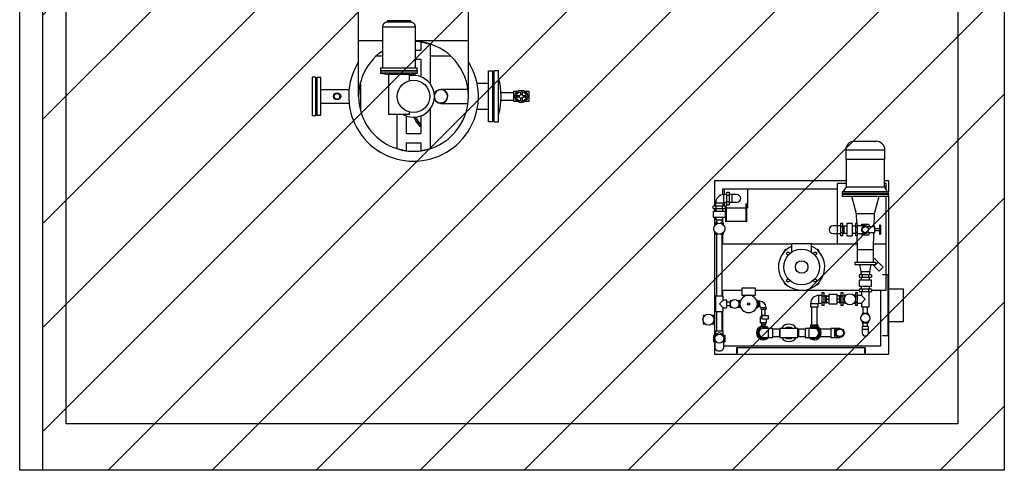
# Model space of a CAD drawing. Units: millimetres. Extents: x -352455 to 83055, y -19579 to 283065.
# Drawn here: x 21159 to 25409, y 153453 to 155397 of the extents above; entities that cross this region are included whole.
import ezdxf

# ---------------------------------------------------------------- set-up
doc = ezdxf.new("R2010")
doc.units = ezdxf.units.MM
doc.header["$LTSCALE"] = 10
doc.layers.add('HATCH', color=8, linetype='Continuous')
doc.layers.add('PV-3F1', color=7, linetype='Continuous')

# ---------------------------------------------------------------- blocks, each defined once
blk = doc.blocks.new('*U180')
at = {"layer": 'PV-3F1'}
for p, q in [((-1959.4, 278.9), (-1959.4, 358.9)), ((-1959.4, 358.9), (-1209.4, 358.9)), ((-1859.4, 353.9), (-1857.4, 353.9)), ((-1859.4, 328.9), (-1859.4, 353.9)), ((-1857.4, 353.9), (-1857.4, 330.9)), ((-1306.4, 330.9), (-1306.4, 353.9)), ((-1306.4, 353.9), (-1304.4, 353.9)), ((-1304.4, 353.9), (-1304.4, 328.9)), ((-1209.4, 358.9), (-1209.4, 306.4)), ((-1924.4, 81.9), (-1924.4, 323.9)), ((-1924.4, 323.9), (-1248.5, 323.9)), ((-1304.4, 328.9), (-1859.4, 328.9)), ((-1857.4, 330.9), (-1306.4, 330.9)), ((-1252.8, 304.4), (-1248.4, 306.9)), ((-1252.8, 277.4), (-1252.8, 304.4)), ((-1248.4, 329.5), (-1248.4, 291.2)), ((-1210.4, 290.9), (-1210.4, 329.5)), ((-1210.4, 306.9), (-1206.1, 304.4)), ((-1206.1, 304.4), (-1206.1, 277.4)), ((-1959.4, 13.9), (-1959.4, 278.9)), ((-1959.4, 278.9), (-1934.4, 278.9)), ((-1957.4, 276.9), (-1957.4, 15.9)), ((-1934.4, 276.9), (-1957.4, 276.9)), ((-1934.4, 278.9), (-1934.4, 276.9)), ((-1872.9, 265.9), (-1872.9, 250.9)), ((-1845.9, 250.9), (-1845.9, 265.9)), ((-1727.4, 285.4), (-1749, 285.4)), ((-1727.4, 285.4), (-1727.4, 246.4)), ((-1710.4, 285.4), (-1727.4, 285.4)), ((-1710.4, 246.4), (-1710.4, 285.4)), ((-1664.9, 281.9), (-1710.4, 281.9)), ((-1617.4, 285.4), (-1639.4, 285.4)), ((-1617.4, 285.4), (-1617.4, 246.4)), ((-1600.4, 285.4), (-1617.4, 285.4)), ((-1600.4, 246.4), (-1600.4, 285.4)), ((-1570.4, 281.9), (-1600.4, 281.9)), ((-1570.4, 249.9), (-1570.4, 281.9)), ((-1568.5, 281.9), (-1570.4, 281.9)), ((-1568.4, 285.4), (-1568.4, 246.4)), ((-1529.4, 285.4), (-1568.4, 285.4)), ((-1490.4, 285.4), (-1529.4, 285.4)), ((-1490.4, 246.4), (-1490.4, 285.4)), ((-1488.4, 249.9), (-1488.4, 281.9)), ((-1458.4, 281.9), (-1488.4, 281.9)), ((-1458.4, 246.4), (-1458.4, 285.4)), ((-1441.4, 285.4), (-1458.4, 285.4)), ((-1441.4, 285.4), (-1441.4, 246.4)), ((-1419.4, 285.4), (-1441.4, 285.4)), ((-1229.4, 263.9), (-1252.8, 277.4)), ((-1245.9, 273.5), (-1245.9, 270.9)), ((-1245.9, 270.9), (-1241.6, 270.9)), ((-1245.9, 270.9), (-1245.9, 257.9)), ((-1245.9, 257.9), (-1212.9, 257.9)), ((-1244.4, 257.9), (-1244.4, 173.9)), ((-1241.9, 257.9), (-1241.9, 173.9)), ((-1206.1, 277.4), (-1229.4, 263.9)), ((-1217.3, 270.9), (-1212.9, 270.9)), ((-1216.9, 173.9), (-1216.9, 257.9)), ((-1212.9, 270.9), (-1212.9, 273.5)), ((-1212.9, 257.9), (-1212.9, 270.9)), ((-1209.4, 275.5), (-1209.4, -170.7)), ((-1959.4, 216.4), (-2024.4, 216.4)), ((-2024.4, 216.4), (-2024.4, 76.4)), ((-1872.9, 250.9), (-1845.9, 250.9)), ((-1872.9, 250.9), (-1872.9, 238.9)), ((-1872.9, 238.9), (-1845.9, 238.9)), ((-1859.4, 222.1), (-1872.9, 222.1)), ((-1872.9, 222.1), (-1872.9, 215.7)), ((-1869.4, 238.9), (-1869.4, 222.1)), ((-1845.9, 222.1), (-1859.4, 222.1)), ((-1849.4, 222.1), (-1849.4, 238.9)), ((-1845.9, 238.9), (-1845.9, 250.9)), ((-1845.9, 215.7), (-1845.9, 222.1)), ((-1749.4, 246.4), (-1727.4, 246.4)), ((-1727.4, 246.4), (-1710.4, 246.4)), ((-1710.4, 249.9), (-1664.8, 249.9)), ((-1655.9, 240.9), (-1655.9, 232.9)), ((-1655.9, 232.9), (-1622.9, 232.9)), ((-1651.9, 232.9), (-1651.9, 153.9)), ((-1639.4, 246.4), (-1617.4, 246.4)), ((-1626.9, 153.9), (-1626.9, 232.9)), ((-1622.9, 232.9), (-1622.9, 240.9)), ((-1617.4, 246.4), (-1600.4, 246.4)), ((-1600.4, 249.9), (-1570.4, 249.9)), ((-1570.4, 249.9), (-1568.5, 249.9)), ((-1568.4, 246.4), (-1529.4, 246.4)), ((-1529.4, 246.4), (-1490.4, 246.4)), ((-1488.4, 249.9), (-1458.4, 249.9)), ((-1458.4, 246.4), (-1441.4, 246.4)), ((-1441.4, 246.4), (-1419.4, 246.4)), ((-1431.9, 222.3), (-1406.9, 222.3)), ((-1431.9, 206.2), (-1431.9, 222.3)), ((-1409.4, 228.5), (-1429.4, 228.5)), ((-1429.4, 228.5), (-1429.4, 222.3)), ((-1426.9, 236.9), (-1426.9, 228.5)), ((-1411.9, 228.5), (-1411.9, 236.9)), ((-1409.4, 222.3), (-1409.4, 228.5)), ((-1406.9, 222.3), (-1406.9, 197.3)), ((-1205.9, 221.4), (-1209.4, 221.4)), ((-1205.9, 226.4), (-1205.9, 213.8)), ((-1198.9, 226.4), (-1205.9, 226.4)), ((-1158.9, 226.4), (-1166, 226.4)), ((-1158.9, 213.8), (-1158.9, 226.4)), ((-1872.9, 188.4), (-1872.9, 182.1)), ((-1872.9, 182.1), (-1859.4, 182.1)), ((-1869.4, 182.1), (-1869.4, 153.9)), ((-1859.4, 182.1), (-1845.9, 182.1)), ((-1849.4, 153.9), (-1849.4, 182.1)), ((-1845.9, 182.1), (-1845.9, 188.4)), ((-1439.6, 191.3), (-1439.6, 206.2)), ((-1439.6, 206.2), (-1414.1, 206.2)), ((-1414.1, 191.3), (-1439.6, 191.3)), ((-1429.4, 191.3), (-1429.4, 191)), ((-1429.4, 191), (-1409.4, 191)), ((-1426.9, 191), (-1426.9, 163.9)), ((-1414.1, 206.2), (-1414.1, 191.3)), ((-1406.9, 197.3), (-1414.1, 197.3)), ((-1414.1, 197.3), (-1414.1, 197.3)), ((-1411.9, 163.9), (-1411.9, 191)), ((-1409.4, 191), (-1409.4, 197.3)), ((-1229.4, 173.9), (-1245.9, 173.9)), ((-1245.9, 173.9), (-1245.9, 157.4)), ((-1212.9, 173.9), (-1229.4, 173.9)), ((-1212.9, 107.9), (-1212.9, 173.9)), ((-1209.4, 196.4), (-1205.9, 196.4)), ((-1205.9, 204), (-1205.9, 191.4)), ((-1205.9, 191.4), (-1198.9, 191.4)), ((-1166, 191.4), (-1158.9, 191.4)), ((-1158.9, 191.4), (-1158.9, 204.1)), ((-1859.4, 153.9), (-1875.9, 153.9)), ((-1875.9, 153.9), (-1875.9, 87.9)), ((-1842.9, 153.9), (-1859.4, 153.9)), ((-1842.9, 137.4), (-1859.4, 120.9)), ((-1842.9, 137.4), (-1842.9, 153.9)), ((-1826.4, 137.4), (-1842.9, 137.4)), ((-1826.4, 147.9), (-1826.4, 134.4)), ((-1826.4, 147.9), (-1816.4, 147.9)), ((-1826.4, 134.4), (-1826.4, 107.4)), ((-1826.4, 134.4), (-1816.4, 134.4)), ((-1816.4, 134.4), (-1816.4, 147.9)), ((-1809.4, 138.4), (-1816.4, 138.4)), ((-1816.4, 125.8), (-1816.4, 134.4)), ((-1769.4, 138.4), (-1776.5, 138.4)), ((-1769.4, 125.8), (-1769.4, 138.4)), ((-1764.4, 134.9), (-1769.4, 134.9)), ((-1764.4, 147.9), (-1764.4, 134.4)), ((-1764.4, 147.9), (-1754.4, 147.9)), ((-1764.4, 134.4), (-1764.4, 107.4)), ((-1764.4, 134.4), (-1754.4, 134.4)), ((-1754.4, 134.4), (-1754.4, 147.9)), ((-1752.4, 134.9), (-1754.4, 134.9)), ((-1754.4, 107.4), (-1754.4, 134.4)), ((-1752.4, 120.9), (-1752.4, 135.9)), ((-1747.4, 135.9), (-1752.4, 135.9)), ((-1747.4, 135.9), (-1747.4, 135.6)), ((-1747.4, 130.8), (-1747.4, 135.6)), ((-1747.4, 135.6), (-1737.4, 135.6)), ((-1747.4, 130.8), (-1747.4, 125.8)), ((-1737.4, 140.9), (-1737.4, 120.9)), ((-1702.4, 140.9), (-1737.4, 140.9)), ((-1702.4, 120.9), (-1702.4, 140.9)), ((-1692.4, 135.6), (-1702.4, 135.6)), ((-1692.4, 135.9), (-1692.4, 135.6)), ((-1687.4, 135.9), (-1692.4, 135.9)), ((-1692.4, 130.8), (-1692.4, 135.6)), ((-1692.4, 134.9), (-1692.4, 134.9)), ((-1692.4, 130.8), (-1692.4, 125.8)), ((-1687.4, 120.9), (-1687.4, 135.9)), ((-1682.4, 134.9), (-1687.4, 134.9)), ((-1682.4, 147.9), (-1682.4, 134.4)), ((-1682.4, 147.9), (-1672.4, 147.9)), ((-1682.4, 134.4), (-1682.4, 107.4)), ((-1682.4, 134.4), (-1672.4, 134.4)), ((-1672.4, 134.4), (-1672.4, 147.9)), ((-1659.4, 137.4), (-1672.4, 137.4)), ((-1672.4, 107.4), (-1672.4, 134.4)), ((-1659.4, 137.4), (-1659.4, 120.9)), ((-1639.4, 153.9), (-1655.9, 153.9)), ((-1655.9, 153.9), (-1655.9, 140.9)), ((-1655.9, 140.9), (-1639.4, 140.9)), ((-1622.9, 153.9), (-1639.4, 153.9)), ((-1639.4, 140.9), (-1622.9, 140.9)), ((-1622.9, 140.9), (-1622.9, 153.9)), ((-1419.4, 163.9), (-1430.9, 163.9)), ((-1430.9, 163.9), (-1430.9, 155.9)), ((-1419.4, 155.9), (-1430.9, 155.9)), ((-1422.4, 140.9), (-1422.4, 133.4)), ((-1407.9, 163.9), (-1419.4, 163.9)), ((-1407.9, 155.9), (-1419.4, 155.9)), ((-1407.9, 155.9), (-1407.9, 163.9)), ((-1404.4, 152.4), (-1404.4, 140.9)), ((-1396.4, 152.4), (-1404.4, 152.4)), ((-1404.4, 140.9), (-1404.4, 129.4)), ((-1404.4, 129.4), (-1396.4, 129.4)), ((-1396.4, 140.9), (-1396.4, 152.4)), ((-1393.4, 148.4), (-1396.4, 148.4)), ((-1396.4, 129.4), (-1396.4, 140.9)), ((-1396.4, 133.4), (-1393.4, 133.4)), ((-1393.4, 155.9), (-1393.4, 141.3)), ((-1390.3, 155.9), (-1393.4, 155.9)), ((-1393.4, 140.5), (-1393.4, 125.9)), ((-1318.4, 155.9), (-1321.6, 155.9)), ((-1318.4, 140.9), (-1318.4, 155.9)), ((-1315.4, 148.4), (-1318.4, 148.4)), ((-1318.4, 125.9), (-1318.4, 140.9)), ((-1318.4, 133.4), (-1315.4, 133.4)), ((-1315.4, 154.4), (-1315.4, 140.9)), ((-1309.1, 154.4), (-1315.4, 154.4)), ((-1315.4, 140.9), (-1315.4, 127.4)), ((-1275.4, 154.4), (-1281.8, 154.4)), ((-1275.4, 140.9), (-1275.4, 154.4)), ((-1262.4, 148.4), (-1275.4, 148.4)), ((-1275.4, 127.4), (-1275.4, 140.9)), ((-1275.4, 133.4), (-1262.4, 133.4)), ((-1262.4, 157.4), (-1262.4, 140.9)), ((-1245.9, 157.4), (-1262.4, 157.4)), ((-1262.4, 140.9), (-1262.4, 124.4)), ((-1229.4, 140.9), (-1245.9, 157.4)), ((-1245.9, 124.4), (-1229.4, 140.9)), ((-1872.9, 87.9), (-1886.4, 87.9)), ((-1886.4, 77.9), (-1886.4, 87.9)), ((-1845.9, 87.9), (-1872.9, 87.9)), ((-1872.9, 77.9), (-1872.9, 87.9)), ((-1859.4, 120.9), (-1842.9, 104.4)), ((-1832.4, 87.9), (-1845.9, 87.9)), ((-1845.9, 77.9), (-1845.9, 87.9)), ((-1842.9, 104.4), (-1826.4, 104.4)), ((-1842.9, 87.9), (-1842.9, 104.4)), ((-1832.4, 77.9), (-1832.4, 87.9)), ((-1826.4, 107.4), (-1826.4, 93.9)), ((-1826.4, 107.4), (-1816.4, 107.4)), ((-1826.4, 93.9), (-1816.4, 93.9)), ((-1816.4, 107.4), (-1816.4, 116)), ((-1816.4, 93.9), (-1816.4, 107.4)), ((-1816.4, 103.4), (-1809.4, 103.4)), ((-1776.5, 103.4), (-1769.4, 103.4)), ((-1769.4, 103.4), (-1769.4, 116.1)), ((-1769.4, 106.9), (-1764.4, 106.9)), ((-1764.4, 107.4), (-1764.4, 93.9)), ((-1764.4, 107.4), (-1754.4, 107.4)), ((-1764.4, 93.9), (-1754.4, 93.9)), ((-1754.4, 93.9), (-1754.4, 107.4)), ((-1754.4, 106.9), (-1752.4, 106.9)), ((-1752.4, 105.9), (-1752.4, 120.9)), ((-1752.4, 105.9), (-1747.4, 105.9)), ((-1747.4, 120.9), (-1747.4, 125.8)), ((-1747.4, 116), (-1747.4, 120.9)), ((-1747.4, 120.9), (-1737.4, 120.9)), ((-1747.4, 116), (-1747.4, 111.1)), ((-1747.4, 106.2), (-1747.4, 111.1)), ((-1747.4, 106.2), (-1737.4, 106.2)), ((-1747.4, 106.2), (-1747.4, 105.9)), ((-1737.4, 120.9), (-1737.4, 100.9)), ((-1737.4, 100.9), (-1702.4, 100.9)), ((-1702.4, 100.9), (-1702.4, 120.9)), ((-1692.4, 120.9), (-1702.4, 120.9)), ((-1692.4, 106.2), (-1702.4, 106.2)), ((-1692.4, 120.9), (-1692.4, 125.8)), ((-1692.4, 116), (-1692.4, 120.9)), ((-1692.4, 116), (-1692.4, 111.1)), ((-1692.4, 106.2), (-1692.4, 111.1)), ((-1692.4, 106.9), (-1692.4, 106.9)), ((-1692.4, 106.2), (-1692.4, 105.9)), ((-1692.4, 105.9), (-1687.4, 105.9)), ((-1687.4, 105.9), (-1687.4, 120.9)), ((-1687.4, 106.9), (-1682.4, 106.9)), ((-1682.4, 107.4), (-1682.4, 93.9)), ((-1682.4, 107.4), (-1672.4, 107.4)), ((-1682.4, 93.9), (-1672.4, 93.9)), ((-1672.4, 93.9), (-1672.4, 107.4)), ((-1672.4, 104.4), (-1659.4, 104.4)), ((-1659.4, 120.9), (-1659.4, 104.4)), ((-1393.4, 125.9), (-1390.3, 125.9)), ((-1325.9, 103.4), (-1385.9, 103.4)), ((-1385.9, 103.4), (-1385.9, 73.4)), ((-1325.9, 73.4), (-1325.9, 103.4)), ((-1321.6, 125.9), (-1318.4, 125.9)), ((-1315.4, 127.4), (-1309.1, 127.4)), ((-1281.8, 127.4), (-1275.4, 127.4)), ((-1262.4, 124.4), (-1245.9, 124.4)), ((-1245.9, 124.4), (-1245.9, 107.9)), ((-1245.9, 107.9), (-1229.4, 107.9)), ((-1244.4, 107.9), (-1244.4, 81.9)), ((-1241.9, 107.9), (-1241.9, -160.4)), ((-1229.4, 107.9), (-1212.9, 107.9)), ((-1216.9, -160.4), (-1216.9, 107.9)), ((-1959.4, 76.4), (-2024.4, 76.4)), ((-1886.4, 81.9), (-1949.4, 81.9)), ((-1949.4, 81.9), (-1949.4, 15.9)), ((-1886.4, 77.9), (-1872.9, 77.9)), ((-1832.9, 64.9), (-1885.9, 64.9)), ((-1885.9, 64.9), (-1885.9, 38.9)), ((-1877.4, 77.9), (-1877.4, 64.9)), ((-1872.9, 77.9), (-1845.9, 77.9)), ((-1845.9, 77.9), (-1832.4, 77.9)), ((-1841.4, 64.9), (-1841.4, 77.9)), ((-1832.9, 38.9), (-1832.9, 64.9)), ((-1585.7, 81.9), (-1832.4, 81.9)), ((-1385.9, 81.9), (-1583.2, 81.9)), ((-1385.9, 73.4), (-1325.9, 73.4)), ((-1241.9, 81.9), (-1325.9, 81.9)), ((-1959.4, -324.1), (-1959.4, 13.9)), ((-1934.4, 13.9), (-1959.4, 13.9)), ((-1957.4, 15.9), (-1934.4, 15.9)), ((-1949.4, 13.9), (-1949.4, -118.1)), ((-1934.4, 15.9), (-1934.4, 13.9)), ((-1872.9, 25.9), (-1886.4, 25.9)), ((-1886.4, 15.9), (-1886.4, 25.9)), ((-1886.4, 15.9), (-1872.9, 15.9)), ((-1885.9, 38.9), (-1832.9, 38.9)), ((-1879.4, 0.9), (-1884.4, -29.1)), ((-1879.4, 15.9), (-1879.4, 0.9)), ((-1839.4, 0.9), (-1879.4, 0.9)), ((-1877.4, 38.9), (-1877.4, 25.9)), ((-1845.9, 25.9), (-1872.9, 25.9)), ((-1872.9, 15.9), (-1872.9, 25.9)), ((-1872.9, 15.9), (-1845.9, 15.9)), ((-1832.4, 25.9), (-1845.9, 25.9)), ((-1845.9, 15.9), (-1845.9, 25.9)), ((-1845.9, 15.9), (-1832.4, 15.9)), ((-1841.4, 25.9), (-1841.4, 38.9)), ((-1839.4, 0.9), (-1839.4, 15.9)), ((-1834.4, -29.1), (-1839.4, 0.9)), ((-1832.4, 15.9), (-1832.4, 25.9)), ((-1918.8, -0.1), (-1936.5, -17.8)), ((-1936.5, -17.8), (-1915.3, -38.9)), ((-1922.3, -31.9), (-1922.3, -31.9)), ((-1897.6, -21.3), (-1918.8, -0.1)), ((-1897.6, -21.3), (-1915.3, -38.9)), ((-1915.3, -38.9), (-1897.8, -56.4)), ((-1914.8, -39.4), (-1914.8, -39.4)), ((-1814.4, -29.1), (-1904.4, -29.1)), ((-1904.4, -29.1), (-1904.4, -39.1)), ((-1814.4, -39.1), (-1904.4, -39.1)), ((-1889.8, -29), (-1897.6, -21.3)), ((-1894.4, -39.1), (-1894.4, -94.1)), ((-1824.4, -94.1), (-1824.4, -39.1)), ((-1814.4, -39.1), (-1814.4, -29.1)), ((-1894.4, -53.1), (-1897.8, -56.4)), ((-1626.9, -82.3), (-1626.9, -118.1)), ((-1541.9, -82.3), (-1541.9, -118.1)), ((-1895.2, -118.1), (-1949.4, -118.1)), ((-1949.4, -118.1), (-1949.4, -324.1)), ((-1895.2, -118.1), (-1949.4, -118.1)), ((-1894.4, -94.1), (-1896.8, -166.6)), ((-1824.4, -94.1), (-1894.4, -94.1)), ((-1822.6, -152.1), (-1824.4, -94.1)), ((-1626.9, -118.1), (-1823.7, -118.1)), ((-1739.4, -118.1), (-1823.7, -118.1)), ((-1739.4, -118.1), (-1739.4, -162.6)), ((-1626.9, -118.1), (-1541.9, -118.1)), ((-1241.9, -118.1), (-1541.9, -118.1)), ((-1244.4, -118.1), (-1244.4, -160.4)), ((-1924.4, -179.1), (-1924.4, -159.9)), ((-1920.4, -159.9), (-1924.4, -159.9)), ((-1920.4, -179.1), (-1920.4, -159.9)), ((-1900.4, -166.6), (-1900.4, -179.1)), ((-1864.5, -166.6), (-1900.4, -166.6)), ((-1879.2, -166.6), (-1872.9, -155.7)), ((-1872.9, -155.7), (-1845.9, -155.7)), ((-1826.4, -162.6), (-1859.1, -162.6)), ((-1846.4, -168.9), (-1846.4, -168.9)), ((-1845.9, -155.7), (-1842, -162.6)), ((-1826.4, -152.1), (-1826.4, -165.6)), ((-1826.4, -152.1), (-1816.4, -152.1)), ((-1826.4, -165.6), (-1826.4, -192.6)), ((-1826.4, -165.6), (-1816.4, -165.6)), ((-1816.4, -165.6), (-1816.4, -152.1)), ((-1804.4, -164.1), (-1816.4, -164.1)), ((-1816.4, -192.6), (-1816.4, -165.6)), ((-1804.4, -152.6), (-1804.4, -179.1)), ((-1779.4, -152.6), (-1804.4, -152.6)), ((-1779.4, -179.1), (-1779.4, -152.6)), ((-1766.4, -164.1), (-1779.4, -164.1)), ((-1766.4, -179.1), (-1766.4, -164.1)), ((-1762.4, -165.1), (-1766.4, -165.1)), ((-1762.4, -152.1), (-1762.4, -165.6)), ((-1762.4, -152.1), (-1752.4, -152.1)), ((-1762.4, -165.6), (-1762.4, -192.6)), ((-1762.4, -165.6), (-1752.4, -165.6)), ((-1752.4, -165.6), (-1752.4, -152.1)), ((-1739.4, -162.6), (-1752.4, -162.6)), ((-1752.4, -192.6), (-1752.4, -165.6)), ((-1739.4, -162.6), (-1739.4, -195.6)), ((-1719.4, -162.6), (-1739.4, -162.6)), ((-1234.4, -160.4), (-1246.9, -160.4)), ((-1246.9, -160.4), (-1246.9, -167.5)), ((-1211.9, -160.4), (-1224.5, -160.4)), ((-1211.9, -167.5), (-1211.9, -160.4)), ((-1924.4, -198.3), (-1924.4, -179.1)), ((-1924.4, -198.3), (-1920.4, -198.3)), ((-1900.4, -175.9), (-1920.4, -175.9)), ((-1920.4, -198.3), (-1920.4, -179.1)), ((-1920.4, -182.3), (-1900.4, -182.3)), ((-1900.4, -179.1), (-1900.4, -191.6)), ((-1900.4, -191.6), (-1864.5, -191.6)), ((-1897.6, -191.6), (-1899.4, -249.1)), ((-1872.9, -202.5), (-1879.2, -191.6)), ((-1845.9, -202.5), (-1872.9, -202.5)), ((-1859.4, -195.6), (-1826.4, -195.6)), ((-1846.4, -189.2), (-1846.4, -189.3)), ((-1842, -195.6), (-1845.9, -202.5)), ((-1826.4, -192.6), (-1826.4, -206.1)), ((-1826.4, -192.6), (-1816.4, -192.6)), ((-1826.4, -206.1), (-1816.4, -206.1)), ((-1819.4, -249.1), (-1820.8, -206.1)), ((-1816.4, -206.1), (-1816.4, -192.6)), ((-1816.4, -194.1), (-1804.4, -194.1)), ((-1804.4, -179.1), (-1804.4, -205.6)), ((-1804.4, -205.6), (-1779.4, -205.6)), ((-1779.4, -205.6), (-1779.4, -179.1)), ((-1779.4, -194.1), (-1766.4, -194.1)), ((-1766.4, -194.1), (-1766.4, -179.1)), ((-1766.4, -193.1), (-1762.4, -193.1)), ((-1762.4, -192.6), (-1762.4, -206.1)), ((-1762.4, -192.6), (-1752.4, -192.6)), ((-1762.4, -206.1), (-1752.4, -206.1)), ((-1752.4, -206.1), (-1752.4, -192.6)), ((-1752.4, -195.6), (-1739.4, -195.6)), ((-1739.4, -195.6), (-1739.4, -378.1)), ((-1739.4, -195.6), (-1719.4, -195.6)), ((-1246.9, -200.3), (-1246.9, -207.4)), ((-1246.9, -207.4), (-1234.3, -207.4)), ((-1244.4, -207.4), (-1244.4, -221.1)), ((-1241.9, -207.4), (-1241.9, -221.1)), ((-1224.6, -207.4), (-1211.9, -207.4)), ((-1216.9, -221.1), (-1216.9, -207.4)), ((-1211.9, -207.4), (-1211.9, -200.3)), ((-1209.4, -197.1), (-1209.4, -233.1)), ((-1899.4, -249.1), (-1919.4, -324.1)), ((-1819.4, -249.1), (-1899.4, -249.1)), ((-1799.4, -324.1), (-1819.4, -249.1)), ((-1346.4, -292.4), (-1346.4, -213.6)), ((-1346.4, -213.6), (-1344.4, -213.6)), ((-1344.4, -292.4), (-1344.4, -213.6)), ((-1344.4, -215), (-1258.4, -215)), ((-1344.4, -215.3), (-1344.4, -215.3)), ((-1258.4, -292.4), (-1258.4, -213.6)), ((-1258.4, -213.6), (-1256.4, -213.6)), ((-1256.4, -271.1), (-1256.4, -213.6)), ((-1256.4, -215.3), (-1256.4, -215.3)), ((-1229.4, -233.1), (-1255.9, -233.1)), ((-1255.9, -233.1), (-1255.9, -258.1)), ((-1229.4, -221.1), (-1244.4, -221.1)), ((-1244.4, -221.1), (-1244.4, -233.1)), ((-1214.4, -221.1), (-1229.4, -221.1)), ((-1202.9, -233.1), (-1229.4, -233.1)), ((-1214.4, -233.1), (-1214.4, -221.1)), ((-1202.9, -258.1), (-1202.9, -233.1)), ((-1351.4, -314.1), (-1351.4, -274.1)), ((-1346.4, -274.1), (-1351.4, -274.1)), ((-1258.4, -274.1), (-1344.4, -274.1)), ((-1272.4, -300.6), (-1272.4, -287.1)), ((-1262.4, -287.1), (-1272.4, -287.1)), ((-1262.4, -287.1), (-1262.4, -300.6)), ((-1242.9, -271.1), (-1256.4, -271.1)), ((-1256.4, -271.1), (-1256.4, -281.1)), ((-1256.4, -281.1), (-1242.9, -281.1)), ((-1255.9, -258.1), (-1229.4, -258.1)), ((-1251.4, -281.1), (-1251.4, -297.6)), ((-1245.9, -281.1), (-1245.9, -294.1)), ((-1245.9, -294.1), (-1229.4, -294.1)), ((-1244.4, -258.1), (-1244.4, -271.1)), ((-1215.9, -271.1), (-1242.9, -271.1)), ((-1242.9, -271.1), (-1242.9, -281.1)), ((-1242.9, -281.1), (-1215.9, -281.1)), ((-1229.4, -258.1), (-1202.9, -258.1)), ((-1229.4, -294.1), (-1212.9, -294.1)), ((-1202.4, -271.1), (-1215.9, -271.1)), ((-1215.9, -271.1), (-1215.9, -281.1)), ((-1215.9, -281.1), (-1202.4, -281.1)), ((-1214.4, -271.1), (-1214.4, -258.1)), ((-1212.9, -294.1), (-1212.9, -281.1)), ((-1209.4, -258.1), (-1209.4, -271.1)), ((-1209.4, -281.1), (-1209.4, -391.1)), ((-1202.4, -271.1), (-1202.4, -281.1)), ((-1759.4, -324.1), (-1959.4, -324.1)), ((-1959.4, -324.1), (-1959.4, -332.1)), ((-1959.4, -336.1), (-1959.4, -332.1)), ((-1759.4, -332.1), (-1959.4, -332.1)), ((-1959.4, -332.1), (-1957.4, -334.1)), ((-1957.4, -334.1), (-1959.4, -336.1)), ((-1759.4, -336.1), (-1959.4, -336.1)), ((-1959.4, -336.1), (-1959.4, -344.1)), ((-1761.4, -334.1), (-1957.4, -334.1)), ((-1761.4, -334.1), (-1759.4, -332.1)), ((-1759.4, -336.1), (-1761.4, -334.1)), ((-1759.4, -332.1), (-1759.4, -324.1)), ((-1759.4, -344.1), (-1759.4, -336.1)), ((-1351.4, -354.1), (-1351.4, -314.1)), ((-1285.4, -297.6), (-1305.4, -297.6)), ((-1305.4, -330.6), (-1285.4, -330.6)), ((-1285.4, -297.6), (-1285.4, -330.6)), ((-1272.4, -297.6), (-1285.4, -297.6)), ((-1285.4, -330.6), (-1272.4, -330.6)), ((-1272.4, -327.6), (-1272.4, -300.6)), ((-1262.4, -300.6), (-1272.4, -300.6)), ((-1272.4, -341.1), (-1272.4, -327.6)), ((-1262.4, -327.6), (-1272.4, -327.6)), ((-1249.4, -297.6), (-1262.4, -297.6)), ((-1262.4, -300.6), (-1262.4, -327.6)), ((-1262.4, -327.6), (-1262.4, -341.1)), ((-1262.4, -330.6), (-1249.4, -330.6)), ((-1251.4, -330.6), (-1251.4, -354.1)), ((-1249.4, -297.6), (-1249.4, -314.1)), ((-1249.4, -314.1), (-1249.4, -330.6)), ((-1244.4, -330.2), (-1244.4, -356.1)), ((-1959.4, -391.1), (-1959.4, -344.1)), ((-1759.4, -344.1), (-1959.4, -344.1)), ((-1954.4, -344.1), (-1941.9, -364.1)), ((-1949.4, -352.1), (-1949.4, -378.1)), ((-1949.4, -378.1), (-1941.9, -378.1)), ((-1776.9, -364.1), (-1941.9, -364.1)), ((-1941.9, -364.1), (-1941.9, -484.1)), ((-1776.9, -364.1), (-1764.4, -344.1)), ((-1776.9, -484.1), (-1776.9, -364.1)), ((-1776.9, -378.1), (-1739.4, -378.1)), ((-1244.4, -356.1), (-1739.4, -356.1)), ((-1351.4, -354.1), (-1251.4, -354.1)), ((-1262.4, -341.1), (-1272.4, -341.1)), ((-1941.9, -391.1), (-1959.4, -391.1)), ((-1209.4, -391.1), (-1776.9, -391.1)), ((-1774.9, -484.1), (-1943.9, -484.1)), ((-1943.9, -484.1), (-1943.9, -523.1)), ((-1774.9, -523.1), (-1774.9, -484.1)), ((-1774.9, -523.1), (-1943.9, -523.1)), ((-1812.9, -561.1), (-1905.9, -561.1))]:
    blk.add_line(p, q, dxfattribs=at)
for centre, radius in [((-1229.4, 290.9), 19), ((-1749.4, 265.9), 19.5), ((-1749.4, 265.9), 16), ((-1859.4, 202.1), 19.2), ((-1182.4, 208.9), 24), ((-1792.9, 120.9), 24), ((-1355.9, 140.9), 5), ((-1295.4, 140.9), 19.2), ((-1584.4, -18.1), 77), ((-1584.4, -18.1), 27), ((-1859.4, -179.1), 13.5), ((-1229.4, -183.9), 24)]:
    blk.add_circle(centre, radius, dxfattribs=at)
for centre, radius, start, end in [((-1529.4, 265.9), 37.5, 31.3515, 148.6485), ((-1859.4, 265.9), 13.5, 0, 180), ((-1639.4, 265.9), 30, 40.5693, 319.4861), ((-1639.4, 265.9), 25, 51.2979, 308.7768), ((-1639.4, 265.9), 20, 77.6432, 282.5373), ((-1639.4, 265.9), 19.5, 90, 270), ((-1529.4, 265.9), 25, 51.2924, 128.7076), ((-1419.4, 265.9), 30, 0, 139.4307), ((-1419.4, 265.9), 30, 220.5139, 0), ((-1419.4, 265.9), 25, 0, 128.7021), ((-1419.4, 265.9), 25, 231.2232, 0), ((-1419.4, 265.9), 20, 257.5009, 0), ((-1419.4, 265.9), 20, 0, 102.3189), ((-1419.4, 265.9), 19.5, 270, 90), ((-1529.4, 265.9), 37.5, 211.3131, 328.6869), ((-1529.4, 265.9), 25, 231.2287, 308.7713), ((-1355.9, 140.9), 37.5, 270.8448, 269.1552), ((-1659.4, 140.9), 3.5, 270, 0), ((-1659.4, 140.9), 36.5, 270, 0), ((-1404.4, 155.9), 26.5, 180, 270), ((-1404.4, 155.9), 3.5, 180, 270), ((-1584.4, -18.1), 100, 360, 244.8385), ((-1642.8, 40.2), 20, 102.8549, 167.1452), ((-1526.1, 40.2), 20, 12.8426, 77.1552), ((-1584.4, -18.1), 100, 295.1466, 0), ((-1642.8, -76.4), 20, 192.8437, 257.1572), ((-1526.1, -76.4), 20, 282.8428, 347.1572), ((-1584.4, -18.1), 100, 269.3289, 270.6711), ((-1859.4, -179.1), 16.5, 90, 130.7223), ((-1859.4, -179.1), 16.5, 229.2242, 90), ((-1719.4, -179.1), 16.5, 270, 90), ((-1249.4, -294.1), 3.5, 270, 0), ((-1249.4, -294.1), 36.5, 270, 0), ((-1305.4, -314.1), 16.5, 90, 270), ((-1905.9, -523.1), 38, 180, 270), ((-1812.9, -523.1), 38, 270, 0)]:
    blk.add_arc(centre, radius, start, end, dxfattribs=at)
blk.add_ellipse((-1229.4, 329.5), major_axis=(19, 0), ratio=0.766044, start_param=0, end_param=3.141593, dxfattribs=at)
for points, knots in [([(-1640.6, 34.7), (-1640.9, 34.5), (-1641.2, 34.5), (-1641.8, 34.3), (-1642.2, 34.3), (-1642.9, 34.2), (-1643.3, 34.3), (-1644, 34.4), (-1644.4, 34.5), (-1645.1, 34.7), (-1645.5, 34.9), (-1646.1, 35.3), (-1646.4, 35.5), (-1647, 36), (-1647.3, 36.3), (-1647.8, 36.9), (-1648, 37.3), (-1648.4, 38), (-1648.5, 38.4), (-1648.7, 39.2), (-1648.8, 39.6), (-1648.8, 40.4), (-1648.8, 40.8), (-1648.6, 41.6), (-1648.5, 42), (-1648.2, 42.8), (-1648, 43.2), (-1647.6, 43.9), (-1647.3, 44.2), (-1646.7, 44.8), (-1646.4, 45), (-1645.7, 45.5), (-1645.4, 45.7), (-1644.6, 46), (-1644.2, 46.1), (-1643.4, 46.2), (-1642.9, 46.3), (-1642.2, 46.2), (-1641.8, 46.2), (-1640.9, 46), (-1640.6, 45.8), (-1639.8, 45.5), (-1639.4, 45.3), (-1638.8, 44.7), (-1638.5, 44.5), (-1638.2, 44.2)], [10.995265, 10.995265, 10.995265, 10.995265, 11.862283, 11.862283, 12.937187, 12.937187, 14.021675, 14.021675, 15.106164, 15.106164, 16.190653, 16.190653, 17.275141, 17.275141, 18.467391, 18.467391, 19.659641, 19.659641, 20.85189, 20.85189, 22.04414, 22.04414, 23.231051, 23.231051, 24.417962, 24.417962, 25.604872, 25.604872, 26.791783, 26.791783, 27.978694, 27.978694, 29.165605, 29.165605, 30.352515, 30.352515, 31.539426, 31.539426, 32.731676, 32.731676, 33.923925, 33.923925, 35.116175, 35.116175, 36.308425, 36.308425, 36.308425, 36.308425]), ([(-1638.2, 44.2), (-1638, 43.9), (-1637.8, 43.6), (-1637.4, 42.9), (-1637.2, 42.6), (-1637, 41.9), (-1636.9, 41.5), (-1636.8, 40.8), (-1636.8, 40.4), (-1636.8, 39.7), (-1636.8, 39.3), (-1637, 38.6), (-1637.1, 38.3), (-1637.2, 38)], [0, 0, 0, 0, 1.084489, 1.084489, 2.168977, 2.168977, 3.253466, 3.253466, 4.337955, 4.337955, 5.412859, 5.412859, 6.282681, 6.282681, 6.282681, 6.282681]), ([(-1531.7, 38), (-1531.8, 38.3), (-1531.9, 38.6), (-1532, 39.3), (-1532.1, 39.7), (-1532.1, 40.4), (-1532.1, 40.8), (-1532, 41.5), (-1531.9, 41.9), (-1531.6, 42.6), (-1531.5, 42.9), (-1531.1, 43.6), (-1530.9, 43.9), (-1530.4, 44.5), (-1530.1, 44.7), (-1529.4, 45.3), (-1529.1, 45.5), (-1528.3, 45.8), (-1527.9, 46), (-1527.1, 46.2), (-1526.7, 46.2), (-1525.9, 46.3), (-1525.5, 46.2), (-1524.7, 46.1), (-1524.3, 46), (-1523.5, 45.7), (-1523.1, 45.5), (-1522.5, 45), (-1522.1, 44.8), (-1521.6, 44.2), (-1521.3, 43.9), (-1520.9, 43.2), (-1520.7, 42.8), (-1520.4, 42), (-1520.2, 41.6), (-1520.1, 40.8), (-1520.1, 40.4), (-1520.1, 39.6), (-1520.2, 39.2), (-1520.4, 38.4), (-1520.5, 38), (-1520.9, 37.3), (-1521.1, 36.9), (-1521.6, 36.3), (-1521.9, 36), (-1522.2, 35.7)], [10.920371, 10.920371, 10.920371, 10.920371, 11.862283, 11.862283, 12.937187, 12.937187, 14.021675, 14.021675, 15.106164, 15.106164, 16.190653, 16.190653, 17.275141, 17.275141, 18.467391, 18.467391, 19.659641, 19.659641, 20.85189, 20.85189, 22.04414, 22.04414, 23.231051, 23.231051, 24.417962, 24.417962, 25.604872, 25.604872, 26.791783, 26.791783, 27.978694, 27.978694, 29.165605, 29.165605, 30.352515, 30.352515, 31.539426, 31.539426, 32.731676, 32.731676, 33.923925, 33.923925, 35.116175, 35.116175, 36.308425, 36.308425, 36.308425, 36.308425]), ([(-1522.2, 35.7), (-1522.4, 35.5), (-1522.8, 35.3), (-1523.4, 34.9), (-1523.8, 34.7), (-1524.5, 34.5), (-1524.8, 34.4), (-1525.6, 34.3), (-1526, 34.2), (-1526.7, 34.3), (-1527.1, 34.3), (-1527.7, 34.5), (-1528.1, 34.6), (-1528.4, 34.7)], [0, 0, 0, 0, 1.084489, 1.084489, 2.168977, 2.168977, 3.253466, 3.253466, 4.337955, 4.337955, 5.412859, 5.412859, 6.362382, 6.362382, 6.362382, 6.362382]), ([(-1637.2, -74.1), (-1637.1, -74.5), (-1637, -74.8), (-1636.8, -75.5), (-1636.8, -75.8), (-1636.8, -76.6), (-1636.8, -76.9), (-1636.9, -77.7), (-1637, -78.1), (-1637.2, -78.8), (-1637.4, -79.1), (-1637.8, -79.8), (-1638, -80.1), (-1638.5, -80.6), (-1638.8, -80.9), (-1639.4, -81.4), (-1639.8, -81.7), (-1640.6, -82), (-1640.9, -82.2), (-1641.8, -82.4), (-1642.2, -82.4), (-1642.9, -82.4), (-1643.4, -82.4), (-1644.2, -82.3), (-1644.6, -82.2), (-1645.4, -81.9), (-1645.7, -81.7), (-1646.4, -81.2), (-1646.7, -80.9), (-1647.3, -80.4), (-1647.6, -80.1), (-1648, -79.4), (-1648.2, -79), (-1648.5, -78.2), (-1648.6, -77.8), (-1648.8, -77), (-1648.8, -76.6), (-1648.8, -75.8), (-1648.7, -75.4), (-1648.5, -74.6), (-1648.4, -74.2), (-1648, -73.5), (-1647.8, -73.1), (-1647.3, -72.4), (-1647, -72.1), (-1646.7, -71.9)], [10.910633, 10.910633, 10.910633, 10.910633, 11.862283, 11.862283, 12.937187, 12.937187, 14.021675, 14.021675, 15.106164, 15.106164, 16.190653, 16.190653, 17.275141, 17.275141, 18.467391, 18.467391, 19.659641, 19.659641, 20.85189, 20.85189, 22.04414, 22.04414, 23.231051, 23.231051, 24.417962, 24.417962, 25.604872, 25.604872, 26.791783, 26.791783, 27.978694, 27.978694, 29.165605, 29.165605, 30.352515, 30.352515, 31.539426, 31.539426, 32.731676, 32.731676, 33.923925, 33.923925, 35.116175, 35.116175, 36.308425, 36.308425, 36.308425, 36.308425]), ([(-1646.7, -71.9), (-1646.4, -71.7), (-1646.1, -71.4), (-1645.5, -71.1), (-1645.1, -70.9), (-1644.4, -70.6), (-1644, -70.5), (-1643.3, -70.4), (-1642.9, -70.4), (-1642.2, -70.4), (-1641.8, -70.5), (-1641.1, -70.6), (-1640.8, -70.7), (-1640.5, -70.9)], [0, 0, 0, 0, 1.084489, 1.084489, 2.168977, 2.168977, 3.253466, 3.253466, 4.337955, 4.337955, 5.412859, 5.412859, 6.363062, 6.363062, 6.363062, 6.363062]), ([(-1530.6, -80.4), (-1530.9, -80.1), (-1531.1, -79.8), (-1531.5, -79.1), (-1531.6, -78.8), (-1531.9, -78.1), (-1532, -77.7), (-1532.1, -76.9), (-1532.1, -76.6), (-1532.1, -75.8), (-1532, -75.5), (-1531.9, -74.8), (-1531.8, -74.4), (-1531.6, -74.1)], [0, 0, 0, 0, 1.084489, 1.084489, 2.168977, 2.168977, 3.253466, 3.253466, 4.337955, 4.337955, 5.412859, 5.412859, 6.432423, 6.432423, 6.432423, 6.432423]), ([(-1528.4, -70.9), (-1528.1, -70.8), (-1527.8, -70.7), (-1527.1, -70.5), (-1526.7, -70.4), (-1526, -70.4), (-1525.6, -70.4), (-1524.8, -70.5), (-1524.5, -70.6), (-1523.8, -70.9), (-1523.4, -71.1), (-1522.8, -71.4), (-1522.4, -71.7), (-1521.9, -72.1), (-1521.6, -72.4), (-1521.1, -73.1), (-1520.9, -73.5), (-1520.5, -74.2), (-1520.4, -74.6), (-1520.2, -75.4), (-1520.1, -75.8), (-1520.1, -76.6), (-1520.1, -77), (-1520.2, -77.8), (-1520.4, -78.2), (-1520.7, -79), (-1520.9, -79.4), (-1521.3, -80.1), (-1521.6, -80.4), (-1522.1, -80.9), (-1522.5, -81.2), (-1523.1, -81.7), (-1523.5, -81.9), (-1524.3, -82.2), (-1524.7, -82.3), (-1525.5, -82.4), (-1525.9, -82.4), (-1526.7, -82.4), (-1527.1, -82.4), (-1527.9, -82.2), (-1528.3, -82), (-1529.1, -81.7), (-1529.4, -81.4), (-1530.1, -80.9), (-1530.4, -80.6), (-1530.6, -80.4)], [10.845323, 10.845323, 10.845323, 10.845323, 11.862283, 11.862283, 12.937187, 12.937187, 14.021675, 14.021675, 15.106164, 15.106164, 16.190653, 16.190653, 17.275141, 17.275141, 18.467391, 18.467391, 19.659641, 19.659641, 20.85189, 20.85189, 22.04414, 22.04414, 23.231051, 23.231051, 24.417962, 24.417962, 25.604872, 25.604872, 26.791783, 26.791783, 27.978694, 27.978694, 29.165605, 29.165605, 30.352515, 30.352515, 31.539426, 31.539426, 32.731676, 32.731676, 33.923925, 33.923925, 35.116175, 35.116175, 36.308425, 36.308425, 36.308425, 36.308425])]:
    blk.add_open_spline(points, degree=3, knots=knots, dxfattribs=at)
blk = doc.blocks.new('A$C21AE515D')
at = {"layer": 'HATCH'}
for p, q in [((55493.7, 10991.4), (55493.7, 11491.4)), ((55967.7, 10991.4), (55967.7, 11491.4)), ((55617.7, 11319.1), (55717.7, 11319.1)), ((55617.7, 11319.1), (55617.7, 11312)), ((55717.7, 11312), (55617.7, 11312)), ((55717.7, 11312), (55717.7, 11319.1)), ((55596.7, 11291.1), (55596.7, 11114.4)), ((55596.7, 11291.1), (55738.7, 11291.1)), ((55738.7, 11114.4), (55738.7, 11291.1)), ((55762.2, 11226.3), (55762.2, 11191.4)), ((55763.3, 11226.1), (55802.2, 11217.1)), ((55738.7, 11191.4), (55762.2, 11191.4)), ((55802.2, 11217.1), (55802.2, 11046)), ((55570.9, 11166.4), (55575.7, 11166.4)), ((55575.7, 11166.4), (55596.7, 11166.4)), ((55738.7, 11151.4), (55762.2, 11151.4)), ((55762.2, 11151.4), (55762.2, 11075.7)), ((55802.2, 11166.4), (55885.7, 11166.4)), ((55885.7, 11166.4), (55890.5, 11166.4)), ((55587.7, 11101.4), (55587.7, 11091.4)), ((55667.7, 11101.4), (55587.7, 11101.4)), ((55587.7, 11101.4), (55667.7, 11101.4)), ((55588.7, 11114.4), (55746.7, 11114.4)), ((55588.7, 11114.4), (55588.7, 11101.4)), ((55588.7, 11101.4), (55746.7, 11101.4)), ((55747.7, 11101.4), (55667.7, 11101.4)), ((55746.7, 11101.4), (55746.7, 11114.4)), ((55747.7, 11091.4), (55747.7, 11101.4)), ((56053.7, 10881.4), (56053.7, 11101.4)), ((56053.7, 11101.4), (56072.7, 11101.4)), ((56072.7, 10881.4), (56072.7, 11101.4)), ((56078.7, 10881.4), (56078.7, 11101.4)), ((56097.7, 11101.4), (56078.7, 11101.4)), ((56097.7, 10881.4), (56097.7, 11101.4)), ((55292.7, 11073.9), (55292.7, 10908.9)), ((55307.7, 11073.9), (55292.7, 11073.9)), ((55307.7, 11073.9), (55307.7, 10908.9)), ((55307.7, 11062.9), (55307.7, 11062.9)), ((55313.7, 11073.9), (55313.7, 10908.9)), ((55313.7, 11073.9), (55328.7, 11073.9)), ((55313.7, 11062.9), (55313.7, 11062.9)), ((55328.7, 11073.9), (55328.7, 10908.9)), ((55587.7, 11091.4), (55622.7, 11086.4)), ((55667.7, 11091.4), (55587.7, 11091.4)), ((55622.7, 11086.4), (55622.7, 10912.4)), ((55667.7, 11086.4), (55622.7, 11086.4)), ((55747.7, 11091.4), (55667.7, 11091.4)), ((55712.7, 11086.4), (55667.7, 11086.4)), ((55699.2, 11053.9), (55699.2, 11053.9)), ((55712.7, 11086.4), (55747.7, 11091.4)), ((55712.7, 11059), (55712.7, 11086.4)), ((55729.2, 11085.9), (55729.2, 11081.2)), ((55732.2, 11085.9), (55729.2, 11085.9)), ((55732.2, 11085.9), (55732.2, 11081.2)), ((55732.2, 11061.2), (55732.2, 11061.2)), ((55762.2, 11053.9), (55762.2, 11053.9)), ((56072.7, 11070.4), (56075.7, 11070.4)), ((56075.7, 10912.4), (56075.7, 11070.4)), ((56075.7, 10912.4), (56075.7, 11070.4)), ((56078.7, 11070.4), (56075.7, 11070.4)), ((55310.7, 11042.4), (55307.7, 11042.4)), ((55310.7, 11042.4), (55310.7, 10940.4)), ((55310.7, 11042.4), (55313.7, 11042.4)), ((55310.7, 11042.4), (55310.7, 10940.4)), ((55328.7, 11021.5), (55452.4, 11021.5)), ((55502.7, 11048.5), (55500.7, 11048.5)), ((55502.7, 10934.2), (55502.7, 11048.5)), ((55965.7, 11021.5), (55848.8, 11021.5)), ((56005.1, 11048.5), (56053.7, 11048.5)), ((56053.7, 11046), (56053.7, 11046)), ((56053.7, 11045.9), (56053.7, 11045.9)), ((56097.7, 11046), (56097.7, 11046)), ((56097.7, 11045.9), (56097.7, 11045.9)), ((56108.2, 11007.7), (56163.4, 11007.7)), ((56192.9, 11012.5), (56192.9, 10998.7)), ((56198.9, 11012.5), (56198.9, 10998.7)), ((56108.2, 10974.6), (56163.4, 10974.6)), ((56188.3, 10994.1), (56174.5, 10994.1)), ((56188.3, 10988.1), (56174.5, 10988.1)), ((56192.9, 10983.5), (56192.9, 10969.7)), ((56198.9, 10983.5), (56198.9, 10969.7)), ((56217.3, 10994.1), (56203.5, 10994.1)), ((56217.3, 10988.1), (56203.5, 10988.1)), ((55307.7, 10940.4), (55310.7, 10940.4)), ((55313.7, 10940.4), (55310.7, 10940.4)), ((55452.3, 10961.2), (55328.7, 10961.2)), ((55500.7, 10934.2), (55502.7, 10934.2)), ((55712.7, 10912.4), (55712.7, 10923.7)), ((55802.2, 10936.7), (55802.2, 10765.6)), ((55848.8, 10961.2), (55965.8, 10961.2)), ((56053.7, 10934.2), (56005.1, 10934.2)), ((56053.7, 10936.9), (56053.7, 10936.9)), ((56053.7, 10936.7), (56053.7, 10936.7)), ((56097.7, 10936.9), (56097.7, 10936.9)), ((56097.7, 10936.7), (56097.7, 10936.7)), ((55292.7, 10908.9), (55307.7, 10908.9)), ((55307.7, 10919.9), (55307.7, 10919.9)), ((55313.7, 10919.9), (55313.7, 10919.9)), ((55328.7, 10908.9), (55313.7, 10908.9)), ((55667.7, 10912.4), (55622.7, 10912.4)), ((55659.2, 10912.4), (55659.2, 10765.6)), ((55712.7, 10912.4), (55667.7, 10912.4)), ((55699.2, 10907.1), (55699.2, 10831.4)), ((55762.2, 10907.1), (55762.2, 10831.4)), ((56072.7, 10881.4), (56053.7, 10881.4)), ((56075.7, 10912.4), (56072.7, 10912.4)), ((56075.7, 10912.4), (56078.7, 10912.4)), ((56078.7, 10881.4), (56097.7, 10881.4)), ((55761.3, 10872.6), (55759.2, 10870.5)), ((55761.3, 10862.6), (55759.2, 10860.5)), ((55699.2, 10831.4), (55762.2, 10831.4)), ((55698.1, 10756.6), (55659.2, 10765.6)), ((55699.2, 10791.4), (55762.2, 10791.4)), ((55699.2, 10791.4), (55699.2, 10756.5)), ((55762.2, 10791.4), (55762.2, 10756.5)), ((55802.2, 10765.6), (55763.3, 10756.6))]:
    blk.add_line(p, q, dxfattribs=at)
at = {"layer": 'HATCH', "extrusion": (-1, 5.51073e-16, -1.83691e-16)}
for p, q in [((55596.7, 11231.4), (55493.7, 11231.4)), ((55967.7, 11231.4), (55738.7, 11231.4))]:
    blk.add_line(p, q, dxfattribs=at)
at = {"layer": 'HATCH'}
for points in [[(54030.7, 14578), (58280.7, 14578), (58280.7, 9378), (54030.7, 9378)], [(54230.7, 14578), (58080.7, 14578), (58080.7, 9578), (54230.7, 9578)]]:
    blk.add_lwpolyline(points, close=True, dxfattribs=at)
for points in [[(56179.7, 10968.8), (56163.4, 10968.8), (56163.4, 11013.5), (56179.7, 11013.5)], [(56212.1, 11013.5), (56228.4, 11013.5), (56228.4, 10968.8), (56212.1, 10968.8)]]:
    blk.add_lwpolyline(points, dxfattribs=at)
for centre, radius in [((55730.7, 10991.4), 70), ((56195.9, 10991.1), 27.6), ((56195.9, 10991.1), 21.6), ((55400.7, 10991.4), 15.5), ((55400.7, 10991.4), 12.5), ((56195.9, 10991.1), 8.19)]:
    blk.add_circle(centre, radius, dxfattribs=at)
for centre, radius, start, end in [((55730.7, 10991.4), 237, 82.3621, 88.0656), ((55730.7, 10991.4), 237, 277.9032, 82.0968), ((55730.7, 10991.4), 237, 124.4301, 262.0968), ((55730.7, 10991.4), 280, 147.8253, 270), ((55730.7, 10991.4), 280, 270, 32.1747), ((55730.7, 10991.4), 90, 241.4622, 101.5437), ((55818.1, 10991.4), 290.6, 344.2241, 15.7759), ((55678.2, 11043.9), 5, 345.8357, 345.8359), ((55783.2, 11043.9), 5, 194.253, 194.7502), ((55783.2, 11043.9), 5, 255.2483, 255.7467), ((55848.8, 10991.4), 30.1, 198.1891, 90), ((55848.8, 10991.4), 30.1, 90, 161.8109), ((55848.8, 10991.4), 28.6, 90, 170.6601), ((55848.8, 10991.4), 28.6, 0, 90), ((55848.8, 10991.4), 28.6, 189.3399, 0), ((55783.2, 10938.9), 5, 104.1695, 104.2047), ((55730.7, 10991.4), 237, 262.3141, 262.3621), ((55730.7, 10991.4), 237, 262.3621, 277.6379), ((55730.7, 10991.4), 237, 262.3615, 262.3621)]:
    blk.add_arc(centre, radius, start, end, dxfattribs=at)
for points, knots in [([(55617.8, 11312), (55617.8, 11311.9), (55617.7, 11311.9), (55617.3, 11311.9), (55617, 11311.8), (55615.9, 11311.7), (55615.2, 11311.6), (55614, 11311.3), (55613.4, 11311.2), (55612.4, 11310.9), (55612.1, 11310.9), (55611.4, 11310.6), (55611.1, 11310.5), (55610.5, 11310.3), (55610.3, 11310.3), (55609.8, 11310.1), (55609.6, 11310), (55609.1, 11309.8), (55608.8, 11309.7), (55608.3, 11309.4), (55608.1, 11309.3), (55607.4, 11309), (55606.9, 11308.7), (55605.9, 11308.1), (55605.4, 11307.7), (55604.4, 11307), (55603.9, 11306.6), (55603, 11305.7), (55602.5, 11305.3), (55601.8, 11304.5), (55601.4, 11304.1), (55600.8, 11303.3), (55600.5, 11302.9), (55599.8, 11301.9), (55599.6, 11301.5), (55599, 11300.5), (55598.8, 11300.1), (55598.3, 11299), (55598, 11298.3), (55597.5, 11296.9), (55597.3, 11296.2), (55597, 11294.7), (55596.9, 11294), (55596.7, 11292.5), (55596.7, 11291.8), (55596.7, 11291.1)], [252.366288, 252.366288, 252.366288, 252.366288, 252.630954, 252.630954, 254.6627, 254.6627, 258.726192, 258.726192, 261.921541, 261.921541, 263.519215, 263.519215, 265.11689, 265.11689, 266.039508, 266.039508, 266.962126, 266.962126, 267.884744, 267.884744, 268.807362, 268.807362, 270.633755, 270.633755, 272.460147, 272.460147, 274.286539, 274.286539, 276.112932, 276.112932, 277.638671, 277.638671, 279.16441, 279.16441, 280.690148, 280.690148, 282.215887, 282.215887, 284.307576, 284.307576, 286.399264, 286.399264, 288.490952, 288.490952, 290.582641, 290.582641, 290.582641, 290.582641]), ([(55738.7, 11291.1), (55738.7, 11291.8), (55738.7, 11292.5), (55738.5, 11294), (55738.4, 11294.7), (55738.1, 11296.2), (55737.9, 11296.9), (55737.4, 11298.3), (55737.1, 11299), (55736.6, 11300.1), (55736.4, 11300.5), (55735.8, 11301.5), (55735.6, 11301.9), (55734.9, 11302.9), (55734.6, 11303.3), (55734, 11304.1), (55733.6, 11304.5), (55732.9, 11305.3), (55732.4, 11305.7), (55731.5, 11306.6), (55731, 11307), (55730, 11307.7), (55729.5, 11308.1), (55728.5, 11308.7), (55728, 11309), (55727.3, 11309.3), (55727.1, 11309.4), (55726.6, 11309.7), (55726.3, 11309.8), (55725.8, 11310), (55725.6, 11310.1), (55725.1, 11310.3), (55724.9, 11310.3), (55724.3, 11310.5), (55724, 11310.6), (55723.3, 11310.9), (55723, 11310.9), (55722, 11311.2), (55721.4, 11311.3), (55720.2, 11311.6), (55719.5, 11311.7), (55718.4, 11311.8), (55718.1, 11311.9), (55717.7, 11311.9), (55717.6, 11311.9), (55717.6, 11312)], [96.86088, 96.86088, 96.86088, 96.86088, 98.952568, 98.952568, 101.044257, 101.044257, 103.135945, 103.135945, 105.227633, 105.227633, 106.753372, 106.753372, 108.279111, 108.279111, 109.80485, 109.80485, 111.330589, 111.330589, 113.156981, 113.156981, 114.983374, 114.983374, 116.809766, 116.809766, 118.636158, 118.636158, 119.558777, 119.558777, 120.481395, 120.481395, 121.404013, 121.404013, 122.326631, 122.326631, 123.924305, 123.924305, 125.52198, 125.52198, 128.717329, 128.717329, 132.780821, 132.780821, 134.812567, 134.812567, 135.067612, 135.067612, 135.067612, 135.067612]), ([(55720.6, 11080.8), (55719.8, 11082.5), (55719.1, 11084.1), (55718, 11086.1), (55717.8, 11086.6), (55717.5, 11087)], [349.169632, 349.169632, 349.169632, 349.169632, 355.411612, 355.411612, 357.192984, 357.192984, 357.192984, 357.192984]), ([(55720.7, 11087.5), (55721.5, 11086), (55722.3, 11084.3), (55723.3, 11082.2), (55723.5, 11081.7), (55723.7, 11081.2)], [55.04061, 55.04061, 55.04061, 55.04061, 61.423318, 61.423318, 63.25252, 63.25252, 63.25252, 63.25252]), ([(55729.2, 11085.9), (55729.2, 11086.8), (55729.2, 11087.7), (55729.2, 11088.7), (55729.2, 11088.7), (55729.2, 11088.8)], [81.522148, 81.522148, 81.522148, 81.522148, 84.732165, 84.732165, 84.944511, 84.944511, 84.944511, 84.944511]), ([(55732.1, 11089.2), (55732.2, 11088.2), (55732.2, 11087.3), (55732.2, 11086.1), (55732.2, 11086), (55732.2, 11085.9)], [129.719167, 129.719167, 129.719167, 129.719167, 132.976944, 132.976944, 133.41578, 133.41578, 133.41578, 133.41578]), ([(55400.7, 10978.9), (55401.5, 10978.9), (55402.3, 10979), (55403.9, 10979.3), (55404.7, 10979.5), (55406.3, 10980.2), (55407, 10980.6), (55408.4, 10981.5), (55409, 10982), (55410.1, 10983.1), (55410.6, 10983.7), (55411.5, 10985.1), (55411.9, 10985.8), (55412.6, 10987.3), (55412.8, 10988.1), (55413.1, 10989.8), (55413.2, 10990.6), (55413.2, 10991.5), (55413.2, 10991.7), (55413.2, 10991.8)], [0, 0, 0, 0, 2.391448, 2.391448, 4.782896, 4.782896, 7.174343, 7.174343, 9.565791, 9.565791, 11.953702, 11.953702, 14.341612, 14.341612, 16.729523, 16.729523, 19.117433, 19.117433, 19.539461, 19.539461, 19.539461, 19.539461]), ([(55759.2, 10860.5), (55759.2, 10860.5), (55759.1, 10860.6), (55758.6, 10861.1), (55757.8, 10861.8), (55756, 10863.8), (55754.8, 10865), (55752.4, 10867.8), (55751, 10869.5), (55748.1, 10873.3), (55746.7, 10875.4), (55743.7, 10880), (55742.2, 10882.5), (55739.4, 10887.9), (55738, 10890.7), (55735.8, 10896.2), (55734.9, 10898.6), (55734, 10901.2)], [233.775997, 233.775997, 233.775997, 233.775997, 235.234385, 235.234385, 248.927696, 248.927696, 262.621007, 262.621007, 276.314318, 276.314318, 290.00763, 290.00763, 303.700941, 303.700941, 317.394252, 317.394252, 328.076576, 328.076576, 328.076576, 328.076576]), ([(55737.2, 10901.2), (55737.7, 10899.5), (55738.4, 10897.8), (55740.2, 10893.2), (55741.5, 10890.3), (55744.3, 10884.9), (55745.7, 10882.4), (55748.7, 10877.8), (55750.2, 10875.6), (55753.1, 10871.7), (55754.5, 10870), (55757.2, 10866.9), (55758.4, 10865.5), (55760.2, 10863.7), (55760.8, 10863.1), (55761.3, 10862.6)], [112.847129, 112.847129, 112.847129, 112.847129, 119.892589, 119.892589, 132.92635, 132.92635, 145.960111, 145.960111, 158.993873, 158.993873, 172.027634, 172.027634, 185.061396, 185.061396, 192.81115, 192.81115, 192.81115, 192.81115]), ([(55759.2, 10870.5), (55759.1, 10870.6), (55759, 10870.6), (55758.4, 10871.3), (55757.8, 10871.9), (55756.4, 10873.3), (55755.6, 10874.2), (55753.9, 10876), (55753, 10877.1), (55751.2, 10879.3), (55750.2, 10880.5), (55748.3, 10883.1), (55747.3, 10884.4), (55745.4, 10887.3), (55744.4, 10888.8), (55742.5, 10891.9), (55741.6, 10893.6), (55739.9, 10896.8), (55739.1, 10898.4), (55738.1, 10900.6), (55737.9, 10901), (55737.7, 10901.5)], [5.661914, 5.661914, 5.661914, 5.661914, 6.874275, 6.874275, 13.748549, 13.748549, 20.622824, 20.622824, 27.497099, 27.497099, 34.371373, 34.371373, 41.245648, 41.245648, 48.119923, 48.119923, 54.994197, 54.994197, 61.423318, 61.423318, 63.095457, 63.095457, 63.095457, 63.095457]), ([(55740.9, 10901.8), (55741.6, 10900.2), (55742.4, 10898.6), (55744.1, 10895.4), (55745, 10893.7), (55746.9, 10890.5), (55747.9, 10889), (55749.9, 10886), (55750.9, 10884.6), (55752.9, 10882), (55753.9, 10880.7), (55755.8, 10878.4), (55756.8, 10877.4), (55758.5, 10875.4), (55759.4, 10874.5), (55760.6, 10873.3), (55760.9, 10873), (55761.3, 10872.6)], [349.315886, 349.315886, 349.315886, 349.315886, 355.411612, 355.411612, 362.136038, 362.136038, 368.860463, 368.860463, 375.584888, 375.584888, 382.309314, 382.309314, 389.033739, 389.033739, 395.758164, 395.758164, 399.133717, 399.133717, 399.133717, 399.133717])]:
    blk.add_open_spline(points, degree=3, knots=knots, dxfattribs=at)
for points in [[(55727, 11061.3), (55727, 11061.3), (55727, 11061.3), (55727, 11061.3)], [(55730.1, 11061.4), (55730.1, 11061.4), (55730.1, 11061.3), (55730.1, 11061.3)]]:
    blk.add_open_spline(points, degree=3, dxfattribs=at)
at = {"layer": 'HATCH', "rotation": 180}
blk.add_blockref('*U180', (55821.3, 10236.9), dxfattribs=at)

msp = doc.modelspace()

# ---------------------------------------------------------------- hatches: boundary and pattern name
at = {"layer": 'HATCH'}
h = msp.add_hatch(dxfattribs=at)
h.set_pattern_fill('ANSI31', color=256, scale=100, style=0)
h.set_pattern_definition([(45, (54942.1, -81206.27), (-224.5064, 224.5064), [])])
h.paths.add_polyline_path([(25408.88, 158602.7), (21258.88, 158602.7), (21258.88, 153452.7), (25408.88, 153452.7)])

# ---------------------------------------------------------------- linework, layer by layer
msp.add_lwpolyline([(21258.88, 158602.7), (25408.88, 158602.7), (25408.88, 153452.7), (21258.88, 153452.7)], close=True, dxfattribs=at)

# ---------------------------------------------------------------- block references
msp.add_blockref('A$C21AE515D', (-32871.82, 144074.69), dxfattribs=at)

doc.saveas('drawing.dxf')
